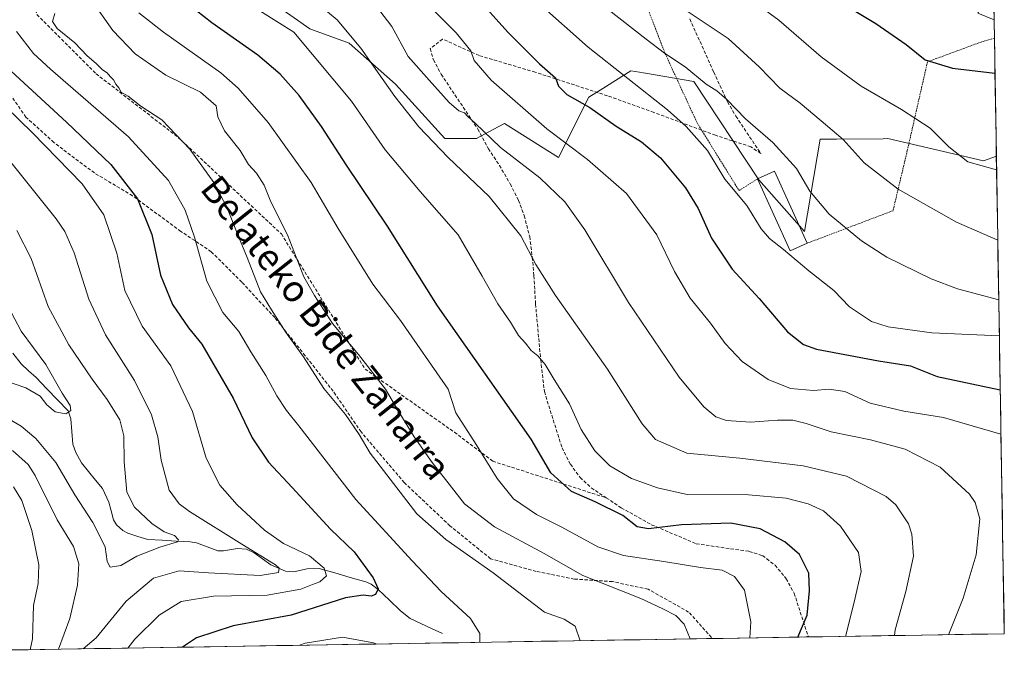
# Model space of a CAD drawing. Units: metres. Extents: x 610226 to 613657, y 4768649 to 4771018.
# Drawn here: x 613359 to 613657, y 4768694 to 4768890 of the extents above; entities that cross this region are included whole.
import ezdxf
from ezdxf.enums import TextEntityAlignment as Align

# ---------------------------------------------------------------- set-up
doc = ezdxf.new("R2010")
doc.units = ezdxf.units.M
doc.header["$MEASUREMENT"] = 0
doc.linetypes.add('TRAZOS', pattern=[0.75, 0.5, -0.25])
doc.linetypes.add('TRAZOSX2', pattern=[1.5, 1, -0.5])
for name, color, linetype, lineweight in [('Alambrada', 19, 'TRAZOS', 0), ('Arbolado forestal CxS', 92, 'Continuous', 0), ('Corriente natural lineal', 142, 'Continuous', 13), ('Curva de nivel maestra', 36, 'Continuous', 30), ('Curva de nivel normal', 36, 'Continuous', 0), ('Edificación', 1, 'Continuous', 13), ('Edificación Cxs', 1, 'Continuous', 13), ('Municipio CxS', 142, 'Continuous', 0), ('Pastizal CxS', 92, 'Continuous', 0), ('Senda', 19, 'TRAZOSX2', 0), ('Texto cartográfico', 19, 'Continuous', 0)]:
    doc.layers.add(name, color=color, linetype=linetype, lineweight=lineweight)
doc.styles.add('Arial', font='txt', dxfattribs={"height": 0.2})

# ---------------------------------------------------------------- blocks, each defined once
blk = doc.blocks.new('*U150')
at = {"layer": 'Arbolado forestal CxS', "color": 92, "linetype": 'Continuous', "lineweight": 0}
blk.add_polyline3d([(613441.24, 4768891.71, 855.85), (613447.01, 4768887.67, 856.38), (613458.86, 4768883.3, 858.95), (613472.86, 4768870.94, 860.77), (613487.69, 4768854.48, 860.92), (613497.29, 4768854.48, 863.31), (613502.35, 4768857.23, 865.84), (613505.75, 4768859.09, 867.16), (613522.07, 4768848.8, 867.5), (613531.15, 4768867.03, 875.17), (613534.58, 4768869.17, 876.52), (613543.86, 4768874.96, 880.32), (613546.47, 4768874.53, 880.8), (613547.55, 4768874.35, 881), (613548.29, 4768874.23, 881.17), (613562.91, 4768871.79, 883.95), (613582.5, 4768842.07, 882.11), (613596.32, 4768826.39, 882.01), (613601.01, 4768854.32, 888.35), (613605.97, 4768854.36, 889.42), (613620.03, 4768854.47, 892.1), (613621.45, 4768854.48, 892.34), (613650.27, 4768847.82, 894.65), (613654.2, 4768849.17, 895.22), (613656.6, 4768704.88, 871.01), (613000.26, 4768694.13, 790.37)], dxfattribs=at)
blk = doc.blocks.new('*U162')
at = {"layer": 'Arbolado forestal CxS', "color": 92, "linetype": 'Continuous', "lineweight": 0}
for points in [[(613649.33, 4769141.23, 894.94), (613637.53, 4769140.1, 893.48), (613624.83, 4769155.98, 886.57), (613594.66, 4769176.62, 879.31), (613573.26, 4769210.93, 864.05), (613540.02, 4769225.69, 854.33), (613524.03, 4769233.71, 848.18), (613518.74, 4769247.6, 840.2), (613488.21, 4769264.9, 827.36), (613473.29, 4769273.4, 821.32), (613463.5, 4769277.83, 818.3), (613448.35, 4769284.67, 811.11), (613445.7, 4769281.67, 812.99), (613435.22, 4769269.82, 815.35), (613438.18, 4769243.21, 823.11), (613435.96, 4769224.73, 825.98), (613435.96, 4769192.96, 830.35), (613423.39, 4769157.48, 829.49), (613404.92, 4769132.36, 830.25), (613378.77, 4769113.44, 829.54), (613369.47, 4769096.39, 830.94), (613369.22, 4769078.19, 834.44), (613370.18, 4769032.59, 841.71), (613373.59, 4768971.73, 837.89), (613370.18, 4768926.9, 840.16), (613382.74, 4768895.86, 840.53), (613411.57, 4768893.54, 849.24), (613424.79, 4768897.08, 853.96), (613426.82, 4768897.63, 854.54), (613431.13, 4768898.78, 855.93), (613441.24, 4768891.71, 855.85), (613447.01, 4768887.67, 856.38), (613458.86, 4768883.3, 858.95), (613472.86, 4768870.94, 860.77), (613487.69, 4768854.48, 860.92), (613497.29, 4768854.48, 863.31), (613502.35, 4768857.23, 865.84), (613505.75, 4768859.09, 867.16), (613522.07, 4768848.8, 867.5), (613531.15, 4768867.03, 875.17), (613534.58, 4768869.17, 876.52), (613543.86, 4768874.96, 880.32), (613546.47, 4768874.53, 880.8), (613547.55, 4768874.35, 881), (613548.29, 4768874.23, 881.17), (613562.91, 4768871.79, 883.95), (613582.5, 4768842.07, 882.11), (613596.32, 4768826.39, 882.01), (613601.01, 4768854.32, 888.35), (613605.97, 4768854.36, 889.42), (613620.03, 4768854.47, 892.1), (613621.45, 4768854.48, 892.34), (613650.27, 4768847.82, 894.65), (613654.2, 4768849.17, 895.22)], [(613653.35, 4768900.26, 905.48), (613648.64, 4768892.43, 903.28), (613653.51, 4768890.43, 903.04)]]:
    blk.add_polyline3d(points, dxfattribs=at)
blk = doc.blocks.new('*U167')
at = {"layer": 'Pastizal CxS', "color": 92, "linetype": 'Continuous', "lineweight": 0}
for points in [[(613649.33, 4769141.23, 894.94), (613637.53, 4769140.1, 893.48), (613624.83, 4769155.98, 886.57), (613594.66, 4769176.62, 879.31), (613573.26, 4769210.93, 864.05), (613540.02, 4769225.69, 854.33), (613524.03, 4769233.71, 848.18), (613518.74, 4769247.6, 840.2), (613488.21, 4769264.9, 827.36), (613473.29, 4769273.4, 821.32), (613463.5, 4769277.83, 818.3), (613448.35, 4769284.67, 811.11), (613445.7, 4769281.67, 812.99), (613435.22, 4769269.82, 815.35), (613438.18, 4769243.21, 823.11), (613435.96, 4769224.73, 825.98), (613435.96, 4769192.96, 830.35), (613423.39, 4769157.48, 829.49), (613404.92, 4769132.36, 830.25), (613378.77, 4769113.44, 829.54), (613369.47, 4769096.39, 830.94), (613369.22, 4769078.19, 834.44), (613370.18, 4769032.59, 841.71), (613373.59, 4768971.73, 837.89), (613370.18, 4768926.9, 840.16), (613382.74, 4768895.86, 840.53), (613411.57, 4768893.54, 849.24), (613424.79, 4768897.08, 853.96), (613426.82, 4768897.63, 854.54), (613431.13, 4768898.78, 855.93), (613441.24, 4768891.71, 855.85), (613447.01, 4768887.67, 856.38), (613458.86, 4768883.3, 858.95), (613472.86, 4768870.94, 860.77), (613487.69, 4768854.48, 860.92), (613497.29, 4768854.48, 863.31), (613502.35, 4768857.23, 865.84), (613505.75, 4768859.09, 867.16), (613522.07, 4768848.8, 867.5), (613531.15, 4768867.03, 875.17), (613534.58, 4768869.17, 876.52), (613543.86, 4768874.96, 880.32), (613546.47, 4768874.53, 880.8), (613547.55, 4768874.35, 881), (613548.29, 4768874.23, 881.17), (613562.91, 4768871.79, 883.95), (613582.5, 4768842.07, 882.11), (613596.32, 4768826.39, 882.01), (613601.01, 4768854.32, 888.35), (613605.97, 4768854.36, 889.42), (613620.03, 4768854.47, 892.1), (613621.45, 4768854.48, 892.34), (613650.27, 4768847.82, 894.65), (613654.2, 4768849.17, 895.22)], [(613653.35, 4768900.26, 905.48), (613648.64, 4768892.43, 903.28), (613653.51, 4768890.43, 903.04)]]:
    blk.add_polyline3d(points, dxfattribs=at)
blk = doc.blocks.new('*U173')
at = {"layer": 'Curva de nivel normal', "color": 36, "linetype": 'Continuous', "lineweight": 0}
for points in [[(613649.24, 4769146.73, 890), (613645.86, 4769146.99, 890), (613640.68, 4769146.08, 890), (613629.56, 4769142.12, 890), (613618.24, 4769138.88, 890), (613606.53, 4769134.83, 890), (613597.13, 4769129.09, 890), (613587.71, 4769118.01, 890), (613574.61, 4769099.68, 890), (613546.06, 4769066.8, 890), (613526.88, 4769045.08, 890), (613509.79, 4769022.24, 890), (613500.42, 4769006.88, 890), (613496.09, 4768996.5, 890), (613493.65, 4768987.98, 890), (613491.95, 4768978.37, 890), (613491.33, 4768968.38, 890), (613492.34, 4768958.39, 890), (613495.65, 4768948.86, 890), (613500.44, 4768941, 890), (613511.52, 4768929.91, 890), (613546.13, 4768901.17, 890), (613554.8, 4768895.96, 890), (613561.52, 4768892.55, 890), (613573.27, 4768884.76, 890), (613582.63, 4768876.22, 890), (613588.81, 4768869.73, 890), (613594.93, 4768865.18, 890), (613601.31, 4768859.9, 890), (613607.97, 4768854.22, 890), (613614.25, 4768847.18, 890), (613624.61, 4768839.21, 890), (613642.17, 4768829.21, 890), (613654.62, 4768823.83, 890)], [(613654.62, 4768823.83, 890), (613654.62, 4768823.83, 890)]]:
    blk.add_polyline3d(points, dxfattribs=at)
blk = doc.blocks.new('*U179')
at = {"layer": 'Curva de nivel normal', "color": 36, "linetype": 'Continuous', "lineweight": 0}
for points in [[(613498.28, 4768702.29, 830), (613498.26, 4768704.98, 830), (613495.42, 4768709.48, 830), (613486.63, 4768717.67, 830), (613477.81, 4768726.91, 830), (613460.88, 4768745.47, 830), (613443.63, 4768767.72, 830), (613439.91, 4768772.29, 830), (613437.03, 4768776.78, 830), (613433.7, 4768782.91, 830), (613429.19, 4768790.1, 830), (613425.52, 4768796.19, 830), (613420.68, 4768801.9, 830), (613415.86, 4768811.43, 830), (613412.17, 4768824.74, 830), (613409.34, 4768832.9, 830), (613404.29, 4768841.86, 830), (613392.24, 4768855.02, 830), (613368.68, 4768875.44, 830), (613363.6, 4768880.25, 830), (613358.4, 4768886.83, 830)], [(613443.87, 4768701.4, 830), (613445.54, 4768702.03, 830), (613456.81, 4768703.82, 830), (613466.14, 4768702.15, 830), (613467.19, 4768701.78, 830)]]:
    blk.add_polyline3d(points, dxfattribs=at)
blk = doc.blocks.new('*U183')
at = {"layer": 'Curva de nivel normal', "color": 36, "linetype": 'Continuous', "lineweight": 0}
for points in [[(613356.29, 4768847.86, 815), (613370.38, 4768830.28, 815), (613373, 4768826.4, 815), (613375.84, 4768819.95, 815), (613380.27, 4768806.01, 815), (613385.28, 4768795.16, 815), (613394.08, 4768781.42, 815), (613399.15, 4768771.07, 815), (613401.06, 4768764.37, 815), (613402.04, 4768757.38, 815), (613404.55, 4768748.27, 815), (613407.54, 4768744.15, 815), (613410.65, 4768741.83, 815), (613426.48, 4768731.97, 815), (613436.64, 4768725.74, 815), (613437.71, 4768724.67, 815), (613437.48, 4768723.36, 815), (613431.94, 4768722.48, 815), (613416.35, 4768723.3, 815), (613407.49, 4768723.93, 815), (613399.82, 4768721.69, 815), (613391.49, 4768714.7, 815), (613382.49, 4768703.63, 815), (613378.54, 4768700.33, 815)], [(613371.05, 4768700.2, 815), (613374.49, 4768709.48, 815), (613376.82, 4768719.54, 815), (613377.27, 4768725.97, 815), (613375.66, 4768731.24, 815), (613370.7, 4768739.27, 815), (613364.09, 4768752.7, 815), (613361.92, 4768755.99, 815), (613357.18, 4768760.25, 815)]]:
    blk.add_polyline3d(points, dxfattribs=at)
blk = doc.blocks.new('*U184')
at = {"layer": 'Curva de nivel normal', "color": 36, "linetype": 'Continuous', "lineweight": 0}
blk.add_polyline3d([(613579.78, 4768703.62, 845), (613580.04, 4768708.48, 845), (613578.13, 4768718.04, 845), (613575.18, 4768722.15, 845), (613571.39, 4768724.1, 845), (613564.88, 4768724.86, 845), (613553.81, 4768726.76, 845), (613541.6, 4768728.54, 845), (613533.95, 4768731.15, 845), (613523.06, 4768737.06, 845), (613515.36, 4768740.89, 845), (613508.48, 4768745.68, 845), (613503.56, 4768751.79, 845), (613497.18, 4768762.09, 845), (613490.99, 4768771.66, 845), (613488.7, 4768778.76, 845), (613474.33, 4768799.54, 845), (613465.96, 4768810.52, 845), (613455.56, 4768827.3, 845), (613447.37, 4768841.28, 845), (613434.4, 4768859.32, 845), (613425.34, 4768869.71, 845), (613420.12, 4768874.4, 845), (613402.75, 4768886.65, 845), (613395.32, 4768892.47, 845)], dxfattribs=at)
blk = doc.blocks.new('*U186')
at = {"layer": 'Curva de nivel normal', "color": 36, "linetype": 'Continuous', "lineweight": 0}
blk.add_polyline3d([(613358.49, 4768826.69, 810), (613362.84, 4768818.29, 810), (613367.96, 4768803.8, 810), (613374.2, 4768792.16, 810), (613381.22, 4768781.82, 810), (613385.8, 4768775.71, 810), (613389.62, 4768769.53, 810), (613390.82, 4768764.73, 810), (613390.93, 4768756.84, 810), (613391.74, 4768747.65, 810), (613394.04, 4768743.12, 810), (613399.24, 4768738.16, 810), (613402.97, 4768735.72, 810), (613406.07, 4768734.53, 810), (613407.34, 4768733.26, 810), (613407.06, 4768732.62, 810), (613401.67, 4768731.03, 810), (613394.71, 4768728.31, 810), (613389.94, 4768725.47, 810), (613386.7, 4768725.03, 810), (613385.76, 4768726.67, 810), (613385.21, 4768731.13, 810), (613381.48, 4768738.45, 810), (613376, 4768746.82, 810), (613370.26, 4768756.63, 810), (613364.27, 4768763.89, 810), (613359.86, 4768767.58, 810), (613351.3, 4768772.55, 810)], dxfattribs=at)
blk = doc.blocks.new('*U201')
at = {"layer": 'Curva de nivel normal', "color": 36, "linetype": 'Continuous', "lineweight": 0}
blk.add_polyline3d([(613528.57, 4768702.78, 835), (613527.08, 4768707.19, 835), (613523.72, 4768709.28, 835), (613517.8, 4768711.42, 835), (613502.35, 4768723.29, 835), (613487.99, 4768733.33, 835), (613479.23, 4768741.08, 835), (613465.15, 4768759.46, 835), (613461.86, 4768765.07, 835), (613457.72, 4768771.1, 835), (613451.22, 4768778.98, 835), (613445.03, 4768788.57, 835), (613439.86, 4768795.78, 835), (613435.42, 4768802.74, 835), (613432.06, 4768808.24, 835), (613428.07, 4768818.61, 835), (613425.2, 4768825.37, 835), (613421.93, 4768833.74, 835), (613417.96, 4768841.24, 835), (613410.7, 4768851.29, 835), (613402.3, 4768860.21, 835), (613395.99, 4768864.31, 835), (613392.1, 4768867.34, 835), (613390.05, 4768868.53, 835), (613389.3, 4768869.86, 835), (613388.39, 4768870.95, 835), (613387.74, 4768872.3, 835), (613386.69, 4768873.25, 835), (613385.83, 4768874.39, 835), (613384.43, 4768875.32, 835), (613382.5, 4768877.19, 835), (613379.77, 4768879.53, 835), (613376.03, 4768883.42, 835), (613370.69, 4768887.73, 835), (613369.33, 4768889.85, 835), (613369.99, 4768892.27, 835)], dxfattribs=at)
blk = doc.blocks.new('*U215')
at = {"layer": 'Curva de nivel normal', "color": 36, "linetype": 'Continuous', "lineweight": 0}
for points in [[(613392.06, 4768700.55, 820), (613394.15, 4768703.25, 820), (613401.49, 4768710.45, 820), (613408.17, 4768714.67, 820), (613417.89, 4768716.22, 820), (613434.1, 4768716.58, 820), (613444.23, 4768718.3, 820), (613447.75, 4768719.79, 820), (613449.95, 4768720.6, 820), (613452.02, 4768722.38, 820), (613451.25, 4768724.7, 820), (613446.85, 4768728.39, 820), (613439.05, 4768732.17, 820), (613433.29, 4768736.18, 820), (613425.07, 4768743.82, 820), (613419.81, 4768749.81, 820), (613415.7, 4768757.91, 820), (613411.59, 4768772.02, 820), (613404.96, 4768785.82, 820), (613396.37, 4768797.84, 820), (613391.09, 4768808.56, 820), (613388.7, 4768819.83, 820), (613384.74, 4768831.51, 820), (613378.22, 4768840.8, 820), (613363.29, 4768856.22, 820), (613346.88, 4768872.15, 820)], [(613357.47, 4768749.29, 820), (613360, 4768745.15, 820), (613363.02, 4768736.05, 820), (613365.15, 4768725.74, 820), (613364.94, 4768720.08, 820), (613363.59, 4768713.41, 820), (613363.28, 4768703.32, 820), (613362.58, 4768700.06, 820)]]:
    blk.add_polyline3d(points, dxfattribs=at)
blk = doc.blocks.new('*U234')
at = {"layer": 'Curva de nivel normal', "color": 36, "linetype": 'Continuous', "lineweight": 0}
blk.add_polyline3d([(613351.46, 4768782.47, 805), (613361.2, 4768779.19, 805), (613365.57, 4768776.62, 805), (613367.61, 4768774.05, 805), (613370.09, 4768771.9, 805), (613373.36, 4768771.38, 805), (613374.87, 4768772.38, 805), (613374.63, 4768773.87, 805), (613372.19, 4768777.61, 805), (613367.3, 4768786.22, 805), (613359.86, 4768796.26, 805), (613352.92, 4768809.35, 805)], dxfattribs=at)
blk = doc.blocks.new('*U240')
at = {"layer": 'Curva de nivel maestra', "color": 36, "linetype": 'Continuous', "lineweight": 30}
blk.add_polyline3d([(613355.55, 4768876.1, 825), (613373.56, 4768859.51, 825), (613386.9, 4768846.7, 825), (613394.99, 4768836.25, 825), (613399.3, 4768825.53, 825), (613401.93, 4768813.28, 825), (613405.5, 4768804.37, 825), (613410.31, 4768797.3, 825), (613414.32, 4768792.37, 825), (613423.86, 4768776.09, 825), (613429.51, 4768764.09, 825), (613434.51, 4768756.77, 825), (613441.67, 4768749.12, 825), (613453.16, 4768736.53, 825), (613460.36, 4768729.61, 825), (613466.06, 4768721.79, 825), (613467.61, 4768718.41, 825), (613466.83, 4768716.69, 825), (613465.45, 4768716.27, 825), (613463.09, 4768716.54, 825), (613457.7, 4768715.72, 825), (613441.37, 4768710.51, 825), (613423.82, 4768707.31, 825), (613412.76, 4768703.65, 825), (613408.5, 4768700.82, 825)], dxfattribs=at)

msp = doc.modelspace()

# ---------------------------------------------------------------- linework, layer by layer
at = {"layer": 'Alambrada', "color": 19, "linetype": 'TRAZOS', "lineweight": 0}
for points in [[(613625.69, 4769069.76, 908.59), (613608.8, 4769060.88, 908.14), (613584.53, 4769040.16, 907.75), (613556.21, 4769016.31, 904.89), (613543.57, 4769001.19, 903.95), (613531.48, 4768980.88, 902.16), (613527.41, 4768954.4, 900.31), (613527.73, 4768950.72, 899.93), (613528.28, 4768946.15, 899.32), (613529.28, 4768941.68, 898.72), (613532.85, 4768932.88, 897.4), (613542.89, 4768909.52, 891.67), (613554.17, 4768880.31, 884.68), (613563.85, 4768859.28, 881.74), (613576.53, 4768838.8, 880.33), (613582.14, 4768842.34, 881.8)], [(613653.6, 4768884.82, 902.35), (613653.6, 4768884.82, 902.35), (613649.61, 4768883.68, 902.17), (613633.4, 4768877.68, 899.75), (613627.32, 4768850.88, 893.09), (613623.01, 4768832.72, 888.34), (613597.09, 4768822.88, 881.58)]]:
    msp.add_polyline3d(points, dxfattribs=at)
at = {"layer": 'Arbolado forestal CxS', "color": 92, "linetype": 'Continuous', "lineweight": 0}
for points in [[(613653.35, 4768900.26, 905.48), (613653.51, 4768890.43, 903.04)], [(613654.2, 4768849.17, 895.22), (613656.6, 4768704.88, 871.01)], [(613656.6, 4768704.88, 871.01), (613000.26, 4768694.13, 790.37)]]:
    msp.add_polyline3d(points, dxfattribs=at)
at = {"layer": 'Corriente natural lineal', "color": 142, "linetype": 'Continuous', "lineweight": 13}
msp.add_polyline3d([(613487, 4768705, 827.71), (613483.74, 4768706.5, 827.38), (613480.47, 4768708, 827.04), (613477.21, 4768709.5, 826.79), (613474.37, 4768711.76, 826.47), (613471.01, 4768715.02, 825.83), (613467.64, 4768718.27, 825.17), (613465.47, 4768719.87, 824.71), (613463.83, 4768720.6, 824.47), (613459.16, 4768721.92, 823.18), (613454.5, 4768723.24, 821.09), (613449.83, 4768724.55, 819.76), (613446.13, 4768724.53, 818.31), (613442.01, 4768723.58, 816.62), (613439.66, 4768723.79, 815.92), (613435.23, 4768725.69, 815.6), (613432.72, 4768727.52, 815.49), (613430.21, 4768729.34, 815.4), (613427.82, 4768730.43, 815.39), (613425.09, 4768730.66, 814.62), (613420.89, 4768729.94, 812.88), (613419.19, 4768729.98, 812.54), (613415.96, 4768731.15, 812.03), (613412.73, 4768732.31, 811.42), (613410.89, 4768732.7, 810.95), (613406.63, 4768732.9, 809.92), (613402.36, 4768733.11, 809.81), (613398.1, 4768733.31, 809.42), (613395.08, 4768734.28, 809.05), (613392.06, 4768735.24, 808.58), (613390.51, 4768736.06, 808.38), (613388.65, 4768737.82, 807.95), (613387.75, 4768739.27, 807.69), (613387.03, 4768741.97, 807.49), (613386.31, 4768744.67, 807.43), (613384.41, 4768748.74, 807.73), (613382.28, 4768751.32, 807.61), (613380.14, 4768753.9, 807.75), (613378, 4768756.48, 807.9), (613376.3, 4768759.67, 807.52), (613375.43, 4768762.19, 807.06), (613375.11, 4768766, 806.07), (613374.79, 4768769.81, 805.29), (613374.02, 4768772.19, 805.06), (613370.78, 4768775.56, 804.79), (613367.54, 4768778.92, 804.69), (613364.31, 4768782.29, 803.98), (613362.04, 4768784.35, 803.34), (613359.78, 4768786.42, 803.35), (613357.32, 4768789.68, 802.96)], dxfattribs=at)
at = {"layer": 'Curva de nivel maestra', "color": 36, "linetype": 'Continuous', "lineweight": 30}
for points in [[(613491.56, 4768903.69, 875), (613506.72, 4768886.69, 875), (613516.3, 4768877.09, 875), (613521.12, 4768872.87, 875), (613522.06, 4768870.31, 875), (613524.56, 4768867.87, 875), (613531.45, 4768863.94, 875), (613539.45, 4768858.25, 875), (613547.06, 4768853.57, 875), (613552.77, 4768848.73, 875), (613560.36, 4768839.57, 875), (613564.17, 4768833.36, 875), (613568.22, 4768824.45, 875), (613574.45, 4768815.05, 875), (613582.6, 4768806.2, 875), (613591.19, 4768796.12, 875), (613596, 4768792.28, 875), (613599.95, 4768790.91, 875), (613618.59, 4768787.32, 875), (613628.24, 4768785.88, 875), (613636.32, 4768782.64, 875), (613655.37, 4768778.63, 875)], [(613594.26, 4768703.86, 850), (613597.06, 4768710.46, 850), (613597.78, 4768717.83, 850), (613597.56, 4768723.2, 850), (613594.74, 4768728.78, 850), (613590.36, 4768732.68, 850), (613582.88, 4768736.58, 850), (613574.06, 4768738.27, 850), (613559.17, 4768737.81, 850), (613549.18, 4768736.58, 850), (613545.77, 4768737.22, 850), (613541.46, 4768740.58, 850), (613533.12, 4768744.76, 850), (613525.92, 4768747.84, 850), (613519.75, 4768753.53, 850), (613513.74, 4768763.65, 850), (613485.52, 4768804, 850), (613470.4, 4768828.05, 850), (613458.07, 4768846.51, 850), (613450.51, 4768858.2, 850), (613443.71, 4768867.48, 850), (613438.04, 4768874.01, 850), (613431.25, 4768879.73, 850), (613417.43, 4768889.47, 850), (613408.15, 4768896.83, 850)], [(613606.79, 4768895.89, 900), (613617.79, 4768889.3, 900), (613626.97, 4768882.94, 900), (613632.69, 4768878.34, 900), (613640.98, 4768875.75, 900), (613653.78, 4768874.24, 900)]]:
    msp.add_polyline3d(points, dxfattribs=at)
at = {"layer": 'Curva de nivel normal', "color": 36, "linetype": 'Continuous', "lineweight": 0}
for points in [[(613578.12, 4768898.05, 895), (613588.5, 4768890.28, 895), (613601.32, 4768879.23, 895), (613613.39, 4768870.37, 895), (613625.53, 4768863.28, 895), (613634.19, 4768857.65, 895), (613639.89, 4768852.04, 895), (613645.6, 4768847.52, 895), (613654.27, 4768845.1, 895)], [(613380.93, 4768896.51, 840), (613387.5, 4768887.16, 840), (613394.2, 4768880.12, 840), (613403.45, 4768873.68, 840), (613413.99, 4768868.48, 840), (613418.67, 4768864.38, 840), (613419.15, 4768861.09, 840), (613421.24, 4768856.89, 840), (613425.92, 4768850.87, 840), (613428.49, 4768846.72, 840), (613430.91, 4768844.06, 840), (613433.19, 4768840.39, 840), (613435.2, 4768835.39, 840), (613440.24, 4768825.39, 840), (613445.2, 4768812.72, 840), (613448.42, 4768807.06, 840), (613453.8, 4768798.65, 840), (613461.64, 4768789.29, 840), (613469.83, 4768778.82, 840), (613473.83, 4768771.94, 840), (613478.44, 4768764.4, 840), (613483.87, 4768756.66, 840), (613489.02, 4768750.09, 840), (613493.62, 4768744.17, 840), (613502.71, 4768737.17, 840), (613517.75, 4768729.16, 840), (613529.33, 4768722.51, 840), (613546.93, 4768715.51, 840), (613553.48, 4768712.41, 840), (613557.46, 4768710.41, 840), (613560.01, 4768707.74, 840), (613561.81, 4768703.33, 840)], [(613608.63, 4768704.09, 855), (613611.23, 4768714.39, 855), (613613.41, 4768723.67, 855), (613612.58, 4768729.38, 855), (613607.11, 4768737.41, 855), (613601.99, 4768742.05, 855), (613597.39, 4768744.12, 855), (613590.8, 4768745.83, 855), (613579.36, 4768746.84, 855), (613560.84, 4768746.91, 855), (613551.87, 4768748.98, 855), (613544.11, 4768751.74, 855), (613537.49, 4768755.6, 855), (613532.98, 4768760.11, 855), (613528.9, 4768766.61, 855), (613525.32, 4768774.4, 855), (613520.68, 4768781.73, 855), (613518.02, 4768786.2, 855), (613515.82, 4768788.9, 855), (613513.78, 4768790.5, 855), (613512.08, 4768792.67, 855), (613509.99, 4768794.98, 855), (613507.5, 4768798.98, 855), (613503.72, 4768804.54, 855), (613499, 4768812.88, 855), (613491.76, 4768825.42, 855), (613480.31, 4768838.51, 855), (613469.75, 4768851.06, 855), (613459.55, 4768865.78, 855), (613442.11, 4768886.68, 855), (613427.55, 4768895.81, 855)], [(613623.42, 4768704.34, 860), (613623.66, 4768706.02, 860), (613626.92, 4768717.63, 860), (613629.2, 4768728.29, 860), (613628.72, 4768734.98, 860), (613627.7, 4768738.12, 860), (613623.88, 4768743.85, 860), (613620.92, 4768746.4, 860), (613608.98, 4768752.46, 860), (613595.91, 4768755.66, 860), (613576.79, 4768757.92, 860), (613560.8, 4768759.4, 860), (613551.34, 4768763.6, 860), (613547.33, 4768768.27, 860), (613536.87, 4768784.8, 860), (613521.12, 4768807.04, 860), (613515.22, 4768816.47, 860), (613510.7, 4768825.08, 860), (613501.13, 4768837.04, 860), (613488.73, 4768848.82, 860), (613479.84, 4768858.03, 860), (613472.64, 4768867.24, 860), (613462.39, 4768881.84, 860), (613455.22, 4768890.36, 860), (613447.02, 4768897.21, 860)], [(613465.8, 4768896.08, 865), (613471.74, 4768888.32, 865), (613476.63, 4768879.35, 865), (613482.94, 4768872.12, 865), (613489.06, 4768865.45, 865), (613491.99, 4768862.9, 865), (613493.67, 4768862.24, 865), (613494.63, 4768861.2, 865), (613496.88, 4768859.13, 865), (613504.52, 4768851.78, 865), (613516.39, 4768842.64, 865), (613523.92, 4768835.44, 865), (613530, 4768826.95, 865), (613543.17, 4768805.02, 865), (613558.49, 4768782.43, 865), (613565.87, 4768773.42, 865), (613569.53, 4768770.41, 865), (613572.79, 4768769.31, 865), (613580, 4768768.77, 865), (613588.11, 4768769.39, 865), (613592.78, 4768769.39, 865), (613596.82, 4768768.44, 865), (613604.3, 4768765.91, 865), (613616.18, 4768763.46, 865), (613626.66, 4768760.61, 865), (613637.24, 4768755.25, 865), (613646.14, 4768747.01, 865), (613647.82, 4768744.57, 865), (613649.22, 4768739.58, 865), (613648.06, 4768728.68, 865), (613644.18, 4768715.62, 865), (613639.76, 4768704.6, 865)], [(613515.82, 4768895.61, 880), (613531.02, 4768882.08, 880), (613554.9, 4768863.15, 880), (613560.53, 4768858.18, 880), (613566.97, 4768850.9, 880), (613572.22, 4768842.2, 880), (613578.84, 4768834.31, 880), (613583.24, 4768827.28, 880), (613585.74, 4768824.26, 880), (613589.96, 4768820.96, 880), (613597.56, 4768814.49, 880), (613605.18, 4768808.56, 880), (613609.82, 4768803.66, 880), (613616.54, 4768799.19, 880), (613621.56, 4768797.64, 880), (613634.73, 4768795.81, 880), (613655.1, 4768794.89, 880)], [(613483.36, 4768894.22, 870), (613491.15, 4768886.45, 870), (613495.53, 4768881, 870), (613496.55, 4768878.12, 870), (613501.66, 4768872.17, 870), (613518.53, 4768857.44, 870), (613530.82, 4768848.18, 870), (613542.59, 4768837.91, 870), (613551.68, 4768825.37, 870), (613557.01, 4768814.35, 870), (613561.77, 4768806.27, 870), (613567.87, 4768798.72, 870), (613572.32, 4768792.56, 870), (613577.51, 4768787.16, 870), (613585.29, 4768781.68, 870), (613592.08, 4768778.94, 870), (613598.96, 4768778.37, 870), (613603.75, 4768778.83, 870), (613608.46, 4768778.1, 870), (613616.12, 4768774.56, 870), (613626.25, 4768772.12, 870), (613638.29, 4768770.23, 870), (613655.6, 4768765.15, 870)], [(613537.01, 4768893.53, 885), (613548.54, 4768884.5, 885), (613554.07, 4768880.32, 885), (613560.3, 4768876.22, 885), (613566.57, 4768870.95, 885), (613569.82, 4768868.9, 885), (613572.89, 4768866.27, 885), (613578.52, 4768860.44, 885), (613586.72, 4768853.31, 885), (613593.84, 4768845.45, 885), (613597.89, 4768838.64, 885), (613603.78, 4768831.64, 885), (613613.51, 4768823.59, 885), (613621.11, 4768818.72, 885), (613634.5, 4768812.08, 885), (613642.45, 4768809.08, 885), (613654.92, 4768805.74, 885)]]:
    msp.add_polyline3d(points, dxfattribs=at)
at = {"layer": 'Edificación', "color": 1, "linetype": 'Continuous', "lineweight": 13}
msp.add_polyline3d([(613597.09, 4768822.88, 881.58), (613591.98, 4768820.58, 880.57), (613582.14, 4768842.34, 881.8), (613587.25, 4768844.63, 882.75), (613597.09, 4768822.88, 881.58)], dxfattribs=at)
at = {"layer": 'Edificación Cxs', "color": 1, "linetype": 'Continuous', "lineweight": 13}
msp.add_polyline3d([(613597.09, 4768822.88, 881.58), (613591.98, 4768820.58, 880.57), (613582.14, 4768842.34, 881.8), (613587.25, 4768844.63, 882.75), (613597.09, 4768822.88, 881.58)], close=True, dxfattribs=at)
at = {"layer": 'Municipio CxS', "color": 142, "linetype": 'Continuous', "lineweight": 0}
msp.add_polyline3d([(613653.44, 4768894.76, 905.13), (613653.52, 4768889.76, 903.5), (613653.6, 4768884.77, 902.34), (613653.69, 4768879.77, 901.42), (613653.77, 4768874.77, 899.94), (613653.85, 4768869.78, 898.71), (613653.94, 4768864.78, 897.91), (613654.02, 4768859.78, 897.43), (613654.1, 4768854.79, 896.85), (613654.19, 4768849.79, 896.15), (613654.27, 4768844.79, 895.05), (613654.35, 4768839.8, 893.68), (613654.44, 4768834.8, 892.71), (613654.52, 4768829.8, 891.45), (613654.6, 4768824.81, 890.05), (613654.69, 4768819.81, 888.81), (613654.77, 4768814.81, 887.73), (613654.85, 4768809.81, 886.08), (613654.94, 4768804.82, 884.32), (613655.02, 4768799.82, 882.06), (613655.1, 4768794.82, 879.88), (613655.19, 4768789.83, 878.28), (613655.27, 4768784.83, 876.85), (613655.35, 4768779.83, 875.47), (613655.44, 4768774.84, 873.45), (613655.52, 4768769.84, 871.33), (613655.6, 4768764.84, 869.8), (613655.68, 4768759.85, 868.7), (613655.77, 4768754.85, 867.85), (613655.85, 4768749.85, 867.1), (613655.93, 4768744.86, 866.61), (613656.02, 4768739.86, 866.35), (613656.1, 4768734.86, 866.38), (613656.18, 4768729.86, 866.51), (613656.27, 4768724.87, 866.78), (613656.35, 4768719.87, 867.12), (613656.43, 4768714.87, 867.7), (613656.52, 4768709.88, 868.54), (613656.6, 4768704.88, 869.44), (613651.61, 4768704.8, 868), (613646.61, 4768704.72, 866.69), (613641.62, 4768704.63, 865.52), (613636.62, 4768704.55, 864.14), (613631.63, 4768704.47, 862.44), (613626.64, 4768704.39, 860.94), (613621.64, 4768704.31, 859.52), (613616.65, 4768704.23, 857.53), (613611.66, 4768704.14, 856.54), (613606.66, 4768704.06, 854.62), (613601.67, 4768703.98, 852.08), (613596.67, 4768703.9, 850.26), (613591.68, 4768703.82, 849.34), (613586.69, 4768703.73, 847.61), (613581.69, 4768703.65, 845.41), (613576.7, 4768703.57, 843.79), (613571.7, 4768703.49, 841.86), (613566.71, 4768703.41, 840.62), (613561.72, 4768703.33, 839.93), (613556.72, 4768703.24, 839.21), (613551.73, 4768703.16, 838.82), (613546.73, 4768703.08, 838.23), (613541.74, 4768703, 837.27), (613536.75, 4768702.92, 836.26), (613531.75, 4768702.83, 835.34), (613526.76, 4768702.75, 834.59), (613521.76, 4768702.67, 833.8), (613516.77, 4768702.59, 833.28), (613511.78, 4768702.51, 832.48), (613506.78, 4768702.43, 831.71), (613501.79, 4768702.34, 831.33), (613496.8, 4768702.26, 829.96), (613491.8, 4768702.18, 828.39), (613486.81, 4768702.1, 827.96), (613481.81, 4768702.02, 827.8), (613476.82, 4768701.93, 828.09), (613471.83, 4768701.85, 829.16), (613466.83, 4768701.77, 829.9), (613461.84, 4768701.69, 830.71), (613456.84, 4768701.61, 831.25), (613451.85, 4768701.53, 831.2), (613446.86, 4768701.44, 830.9), (613441.86, 4768701.36, 829.91), (613436.87, 4768701.28, 828.78), (613431.87, 4768701.2, 828.22), (613426.88, 4768701.12, 828.01), (613421.89, 4768701.04, 827.47), (613416.89, 4768700.95, 826.74), (613411.9, 4768700.87, 825.97), (613406.91, 4768700.79, 824.52), (613401.91, 4768700.71, 823.25), (613396.92, 4768700.63, 821.68), (613391.92, 4768700.54, 820.67), (613386.93, 4768700.46, 818.71), (613381.94, 4768700.38, 815.91), (613376.94, 4768700.3, 813.73), (613371.95, 4768700.22, 814.62), (613366.95, 4768700.14, 817.32), (613361.96, 4768700.05, 820.63), (613356.97, 4768699.97, 822.14)], dxfattribs=at)
at = {"layer": 'Pastizal CxS', "color": 92, "linetype": 'Continuous', "lineweight": 0}
for points in [[(613653.51, 4768890.43, 903.04), (613654.2, 4768849.17, 895.22), (613650.27, 4768847.82, 894.65), (613621.45, 4768854.48, 892.34), (613620.03, 4768854.47, 892.1), (613605.97, 4768854.36, 889.42), (613601.01, 4768854.32, 888.35), (613596.32, 4768826.39, 882.01), (613596.32, 4768826.39, 882.01), (613582.5, 4768842.07, 882.11), (613562.91, 4768871.79, 883.95), (613548.29, 4768874.23, 881.17), (613547.55, 4768874.35, 881), (613546.47, 4768874.53, 880.8), (613543.86, 4768874.96, 880.32), (613534.58, 4768869.17, 876.52), (613531.15, 4768867.03, 875.17), (613522.07, 4768848.8, 867.5), (613505.75, 4768859.09, 867.16), (613502.35, 4768857.23, 865.84), (613497.29, 4768854.48, 863.31), (613487.69, 4768854.48, 860.92), (613472.86, 4768870.94, 860.77), (613458.86, 4768883.3, 858.95), (613447.01, 4768887.67, 856.38), (613441.24, 4768891.71, 855.85)], [(613653.51, 4768890.43, 903.04), (613654.2, 4768849.17, 895.22)]]:
    msp.add_polyline3d(points, dxfattribs=at)
at = {"layer": 'Senda', "color": 19, "linetype": 'TRAZOSX2', "lineweight": 0}
for points in [[(613355.98, 4768974.65), (613360.61, 4768938.27), (613358.44, 4768910.52), (613364.58, 4768891.97), (613382.44, 4768874.11), (613407.35, 4768854.75), (613438.37, 4768825.69), (613463.64, 4768784.86), (613490.6, 4768765.76), (613502.16, 4768757.03), (613536.44, 4768745.96)], [(613561.67, 4768890.64), (613568.88, 4768874.62), (613573.05, 4768865.57), (613575.57, 4768861.28), (613583.09, 4768850), (613580.13, 4768852), (613569.41, 4768855.49), (613550.81, 4768862.4), (613536.81, 4768867.44), (613515.01, 4768874.56), (613498.09, 4768879.6), (613487.05, 4768884.56), (613483.25, 4768881.68), (613484.29, 4768878.32), (613486.61, 4768873.92), (613497.69, 4768857.36), (613500.85, 4768851.44), (613504.21, 4768846.4), (613507.45, 4768840.8), (613509.96, 4768835.84), (613511.69, 4768831.2), (613513.33, 4768824.88), (613514.13, 4768818.64), (613514.61, 4768813.04), (613515.1, 4768804.5), (613516.65, 4768787.68), (613517.76, 4768778.06), (613523.09, 4768761.04), (613525.62, 4768756.1), (613528.56, 4768752.08), (613531.92, 4768748.96), (613536.44, 4768745.96)], [(613568.22, 4768703.76), (613561.32, 4768711.43), (613549.06, 4768718.33), (613538.33, 4768720.63), (613526.83, 4768721.4), (613515.33, 4768723.7), (613501.53, 4768727.54), (613489.27, 4768737.51), (613475.47, 4768750.54), (613462.44, 4768765.88), (613454.01, 4768778.15), (613445.58, 4768788.89), (613436.38, 4768800.39), (613426.42, 4768811.13), (613417.22, 4768820.33), (613408.02, 4768826.47), (613393.46, 4768837.21), (613381.96, 4768844.11), (613369.69, 4768853.31), (613361.26, 4768860.98), (613347.47, 4768880.92)], [(613536.44, 4768745.96), (613540.96, 4768742.96), (613550.04, 4768737.84), (613563.6, 4768732.08), (613579.6, 4768729.76), (613583.64, 4768728.48), (613587.4, 4768725.6), (613590.78, 4768721.51), (613593.16, 4768717.12), (613597.46, 4768703.91)]]:
    msp.add_lwpolyline(points, dxfattribs=at)

# ---------------------------------------------------------------- block references
at = {"layer": 'Arbolado forestal CxS', "color": 92, "linetype": 'Continuous', "lineweight": 0}
for name in ['*U150', '*U162']:
    msp.add_blockref(name, (0, 0), dxfattribs=at)
at = {"layer": 'Curva de nivel maestra', "color": 36, "linetype": 'Continuous', "lineweight": 30}
msp.add_blockref('*U240', (0, 0), dxfattribs=at)
at = {"layer": 'Curva de nivel normal', "color": 36, "linetype": 'Continuous', "lineweight": 0}
for name in ['*U215', '*U183', '*U186', '*U234', '*U179', '*U201', '*U184', '*U173']:
    msp.add_blockref(name, (0, 0), dxfattribs=at)
at = {"layer": 'Pastizal CxS', "color": 92, "linetype": 'Continuous', "lineweight": 0}
msp.add_blockref('*U167', (0, 0), dxfattribs=at)

# ---------------------------------------------------------------- texts
at = {"layer": 'Texto cartográfico', "color": 19, "linetype": 'Continuous', "lineweight": 0, "style": 'Arial'}
msp.add_text('Belateko Bide Zaharra', height=8, rotation=-51.5451, dxfattribs=at).set_placement((613451.87, 4768797.38), align=Align.MIDDLE_CENTER)

doc.saveas('drawing.dxf')
